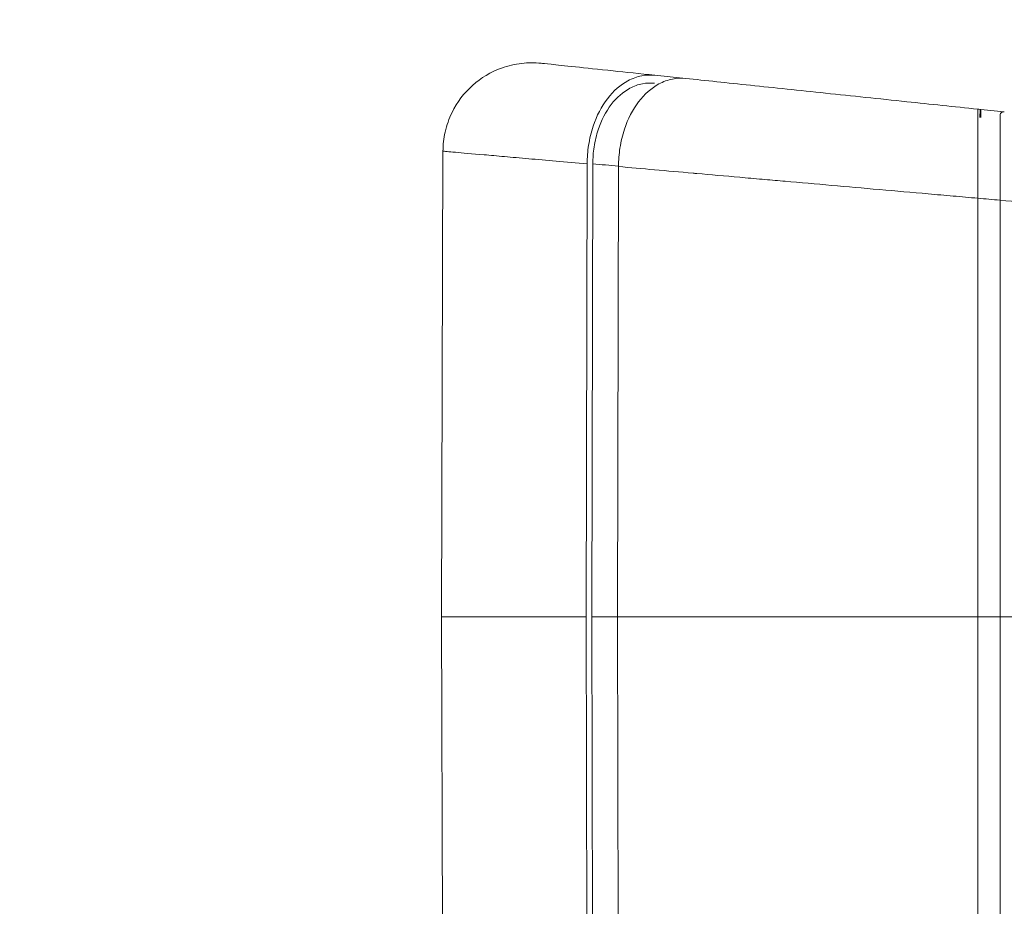
# Model space of a CAD drawing. Units: millimetres. Extents: x 90816 to 109667, y 8525 to 11485.
# Drawn here: x 97846 to 97957, y 10327 to 10427 of the extents above; entities that cross this region are included whole.
import ezdxf

# ---------------------------------------------------------------- set-up
doc = ezdxf.new("R2010")
doc.units = ezdxf.units.MM
doc.styles.get("Standard").update_dxf_attribs({"font": 'arial.ttf'})
doc.dimstyles.new('ISO-25', dxfattribs={"dimtxt": 2.5, "dimasz": 2.5, "dimexe": 1.25, "dimexo": 0.625, "dimtad": 1, "dimtxsty": 'Standard', "dimcen": 2.5, "dimadec": 0, "dimazin": 0, "dimtfac": 1, "dimtmove": 0, "dimatfit": 3, "dimfxl": 1, "dimarcsym": 0})

# ---------------------------------------------------------------- blocks, each defined once
blk = doc.blocks.new('*D9')
at = {"color": 0, "lineweight": -2, "transparency": 16777216}
for p, q in [((91311.86, 11050.82), (91311.86, 11172.07)), ((98882.3, 11050.82), (98882.3, 11172.07)), ((91431.86, 11170.82), (98762.3, 11170.82))]:
    blk.add_line(p, q, dxfattribs=at)
at = {"color": 0, "transparency": 16777216}
for points in [[(91431.86, 11190.82), (91431.86, 11150.82), (91311.86, 11170.82)], [(98762.3, 11190.82), (98762.3, 11150.82), (98882.3, 11170.82)]]:
    blk.add_solid(points, dxfattribs=at)
at = {"layer": 'Defpoints', "color": 0, "transparency": 16777216}
for p in [(98882.3, 11170.82), (98882.3, 9741.56), (91311.86, 8589.91)]:
    blk.add_point(p, dxfattribs=at)
at = {"color": 0, "transparency": 16777216, "insert": (95097.08, 11352.93), "char_height": 200, "attachment_point": 5}
blk.add_mtext('760', dxfattribs=at)

msp = doc.modelspace()

# ---------------------------------------------------------------- linework, layer by layer
at = {"color": 0, "linetype": 'Continuous', "lineweight": 0, "extrusion": (0, 1, 0)}
for p, q in [((97920.461, 10420.8), (97917.333, 10421.129)), ((97920.461, 10420.8), (97920.483, 10420.798)), ((97920.461, 10420.787), (97920.461, 10420.8)), ((97920.483, 10420.798), (97920.817, 10420.763)), ((97920.483, 10420.786), (97920.483, 10420.798)), ((97953.965, 10416.374), (97953.968, 10417.278)), ((97954.06, 10417.269), (97953.968, 10417.278)), ((97956.705, 10416.991), (97954.06, 10417.269)), ((97954.06, 10416.364), (97954.06, 10417.269)), ((97893.457, 10412.568), (97893.274, 10360.059)), ((97894.306, 10412.493), (97894.306, 10412.493)), ((97909.577, 10360.059), (97909.703, 10411.138)), ((97910.214, 10360.059), (97910.34, 10411.137)), ((97913.238, 10410.827), (97913.113, 10360.059)), ((97953.723, 10360.059), (97953.723, 10407.262)), ((97956.223, 10407.042), (97956.223, 10360.059)), ((97893.274, 10360.059), (97909.577, 10360.059)), ((97893.274, 10360.059), (97893.396, 10325.059)), ((97909.664, 10325.059), (97909.577, 10360.059)), ((97910.3, 10325.059), (97910.214, 10360.059)), ((97910.214, 10360.059), (97913.113, 10360.059)), ((97913.113, 10360.059), (97953.723, 10360.059)), ((97913.113, 10360.059), (97913.199, 10325.059)), ((97953.723, 10360.059), (97956.223, 10360.059)), ((97953.723, 10325.059), (97953.723, 10360.059)), ((97956.223, 10360.059), (97996.833, 10360.059)), ((97956.223, 10360.059), (97956.223, 10325.059))]:
    msp.add_line(p, q, dxfattribs=at)
at = {"color": 0, "linetype": 'Continuous', "lineweight": 0}
for centre, major_axis, ratio, start_param, end_param in [((97954.822, 10407.163), (-60.566, 5.411), 0.0000034, -0.81401, -0.7459575), ((97954.992, 10407.147), (-60.932, 5.444), 0.0000098, -1.5910009, -1.5499686)]:
    msp.add_ellipse(centre, major_axis=major_axis, ratio=ratio, start_param=start_param, end_param=end_param, dxfattribs=at)
for points, knots in [([(97893.457, 10412.568), (97893.459, 10413.295), (97893.541, 10414.019), (97893.873, 10415.49), (97894.133, 10416.229), (97895.042, 10418.085), (97895.826, 10419.12), (97897.742, 10420.836), (97898.857, 10421.502), (97900.802, 10422.202), (97901.564, 10422.38), (97903.061, 10422.549), (97903.79, 10422.552), (97904.512, 10422.476)], [0, 0, 0, 0, 0.2180229, 0.2180229, 0.4523133, 0.4523133, 0.8381506, 0.8381506, 1.2240625, 1.2240625, 1.458151, 1.458151, 1.6760439, 1.6760439, 1.6760439, 1.6760439]), ([(97904.512, 10422.476), (97904.649, 10422.462), (97905.02, 10422.423), (97905.633, 10422.358), (97906.281, 10422.29), (97907.2, 10422.194), (97908.375, 10422.07), (97909.549, 10421.947), (97910.979, 10421.796), (97912.625, 10421.624), (97914.046, 10421.474), (97915.628, 10421.308), (97917.333, 10421.129)], [3.19007471, 3.19007471, 3.19007471, 3.19007471, 3.357202, 3.357202, 3.357202, 3.53405783, 3.53405783, 3.53405783, 3.71102343, 3.71102343, 3.71102343, 3.86389835, 3.86389835, 3.86389835, 3.86389835]), ([(97917.333, 10421.129), (97916.837, 10421.181), (97916.338, 10421.159), (97915.317, 10420.961), (97914.799, 10420.774), (97913.445, 10420.05), (97912.659, 10419.363), (97911.316, 10417.606), (97910.77, 10416.553), (97910.152, 10414.697), (97909.98, 10413.978), (97909.759, 10412.548), (97909.705, 10411.844), (97909.703, 10411.138)], [0.000001, 0.000001, 0.000001, 0.000001, 0.2110818, 0.2110818, 0.4372445, 0.4372445, 0.8253968, 0.8253968, 1.2135119, 1.2135119, 1.4406272, 1.4406272, 1.6525351, 1.6525351, 1.6525351, 1.6525351]), ([(97913.238, 10410.827), (97913.24, 10411.529), (97913.294, 10412.23), (97913.512, 10413.652), (97913.683, 10414.367), (97914.294, 10416.21), (97914.834, 10417.256), (97916.164, 10419.002), (97916.942, 10419.684), (97918.287, 10420.407), (97918.804, 10420.594), (97919.823, 10420.793), (97920.321, 10420.815), (97920.817, 10420.763)], [0.0000001, 0.0000001, 0.0000001, 0.0000001, 0.2108793, 0.2108793, 0.436568, 0.436568, 0.8215553, 0.8215553, 1.206463, 1.206463, 1.4321752, 1.4321752, 1.6430467, 1.6430467, 1.6430467, 1.6430467]), ([(97920.817, 10420.763), (97923.038, 10420.529), (97925.48, 10420.272), (97928.097, 10419.997), (97930.763, 10419.717), (97933.609, 10419.418), (97936.568, 10419.107), (97939.529, 10418.796), (97942.602, 10418.473), (97945.706, 10418.147), (97948.373, 10417.866), (97951.062, 10417.584), (97953.723, 10417.304)], [3.96087281, 3.96087281, 3.96087281, 3.96087281, 4.14138201, 4.14138201, 4.14138201, 4.32527393, 4.32527393, 4.32527393, 4.50935173, 4.50935173, 4.50935173, 4.66751243, 4.66751243, 4.66751243, 4.66751243]), ([(97917.283, 10420.229), (97916.83, 10420.277), (97916.375, 10420.256), (97915.445, 10420.075), (97914.975, 10419.905), (97913.743, 10419.246), (97913.027, 10418.62), (97911.804, 10417.018), (97911.307, 10416.057), (97910.747, 10414.369), (97910.591, 10413.718), (97910.391, 10412.42), (97910.342, 10411.78), (97910.34, 10411.137)], [0, 0, 0, 0, 0.1927571, 0.1927571, 0.3980759, 0.3980759, 0.7517026, 0.7517026, 1.1053545, 1.1053545, 1.3109833, 1.3109833, 1.5038107, 1.5038107, 1.5038107, 1.5038107]), ([(97953.723, 10417.304), (97953.723, 10417.304), (97953.723, 10417.241), (97953.723, 10416.983), (97953.723, 10416.78), (97953.723, 10416.007), (97953.723, 10415.275), (97953.723, 10413.443), (97953.723, 10412.358), (97953.723, 10409.931), (97953.723, 10408.604), (97953.723, 10407.262)], [0.000001, 0.000001, 0.000001, 0.000001, 0.1942472, 0.1942472, 0.400781, 0.400781, 0.7892135, 0.7892135, 1.1777086, 1.1777086, 1.5799784, 1.5799784, 1.5799784, 1.5799784]), ([(97956.705, 10416.991), (97956.544, 10417.007), (97956.423, 10416.978), (97956.261, 10416.814), (97956.223, 10416.682), (97956.223, 10416.499)], [0.000001, 0.000001, 0.000001, 0.000001, 0.16720817, 0.16720817, 0.33557767, 0.33557767, 0.33557767, 0.33557767]), ([(97956.223, 10407.042), (97956.223, 10408.036), (97956.223, 10409.025), (97956.223, 10410.999), (97956.223, 10411.967), (97956.223, 10413.695), (97956.223, 10414.449), (97956.223, 10415.685), (97956.223, 10416.166), (97956.223, 10416.499)], [0, 0, 0, 0, 0.2982093, 0.2982093, 0.6198945, 0.6198945, 0.9344179, 0.9344179, 1.2417138, 1.2417138, 1.2417138, 1.2417138]), ([(97909.703, 10411.138), (97907.251, 10411.354), (97905.057, 10411.547), (97903.118, 10411.717), (97902.148, 10411.803), (97901.242, 10411.883), (97900.401, 10411.957), (97899.981, 10411.994), (97899.576, 10412.029), (97899.192, 10412.063), (97898.807, 10412.097), (97898.441, 10412.129), (97898.095, 10412.16), (97896.711, 10412.281), (97895.632, 10412.376), (97894.854, 10412.445), (97894.466, 10412.479), (97894.153, 10412.507), (97893.919, 10412.527), (97893.801, 10412.538), (97893.704, 10412.546), (97893.627, 10412.553), (97893.55, 10412.56), (97893.494, 10412.565), (97893.457, 10412.568)], [0.147310054, 0.147310054, 0.147310054, 0.147310054, 0.158109988, 0.158109988, 0.158109988, 0.163509956, 0.163509956, 0.163509956, 0.16620994, 0.16620994, 0.16620994, 0.168909923, 0.168909923, 0.168909923, 0.179709858, 0.179709858, 0.179709858, 0.185109825, 0.185109825, 0.185109825, 0.187809809, 0.187809809, 0.187809809, 0.190509793, 0.190509793, 0.190509793, 0.190509793]), ([(97953.723, 10407.262), (97952.795, 10407.344), (97951.866, 10407.426), (97950.935, 10407.508), (97950.005, 10407.59), (97949.071, 10407.672), (97948.14, 10407.754), (97946.292, 10407.917), (97944.466, 10408.077), (97942.661, 10408.236), (97942.65, 10408.237), (97942.638, 10408.238), (97942.626, 10408.239), (97938.995, 10408.559), (97935.452, 10408.871), (97931.999, 10409.175), (97931.917, 10409.182), (97931.834, 10409.189), (97931.752, 10409.197), (97930.972, 10409.265), (97930.197, 10409.334), (97929.426, 10409.401), (97928.574, 10409.476), (97927.729, 10409.551), (97926.898, 10409.624), (97925.237, 10409.77), (97923.624, 10409.912), (97922.058, 10410.05), (97921.918, 10410.062), (97921.778, 10410.075), (97921.638, 10410.087), (97918.664, 10410.349), (97915.862, 10410.595), (97913.238, 10410.827)], [0.097786185, 0.097786185, 0.097786185, 0.097786185, 0.100571518, 0.100571518, 0.100571518, 0.103356851, 0.103356851, 0.103356851, 0.108891355, 0.108891355, 0.108891355, 0.108927518, 0.108927518, 0.108927518, 0.12006885, 0.12006885, 0.12006885, 0.120334996, 0.120334996, 0.120334996, 0.122854183, 0.122854183, 0.122854183, 0.125639517, 0.125639517, 0.125639517, 0.131210183, 0.131210183, 0.131210183, 0.131709685, 0.131709685, 0.131709685, 0.142351515, 0.142351515, 0.142351515, 0.142351515]), ([(97996.726, 10403.476), (97994.682, 10403.656), (97992.511, 10403.848), (97990.212, 10404.05), (97989.445, 10404.117), (97988.663, 10404.186), (97987.87, 10404.256), (97987.845, 10404.258), (97987.82, 10404.261), (97987.796, 10404.263), (97984.647, 10404.54), (97981.365, 10404.829), (97977.956, 10405.129), (97977.81, 10405.142), (97977.664, 10405.155), (97977.517, 10405.168), (97975.94, 10405.306), (97974.336, 10405.448), (97972.704, 10405.591), (97971.812, 10405.67), (97970.912, 10405.749), (97970.003, 10405.829), (97969.095, 10405.909), (97968.18, 10405.99), (97967.265, 10406.07), (97966.994, 10406.094), (97966.723, 10406.118), (97966.451, 10406.142), (97963.061, 10406.44), (97959.651, 10406.741), (97956.223, 10407.042)], [0.050690464, 0.050690464, 0.050690464, 0.050690464, 0.059051176, 0.059051176, 0.059051176, 0.06183808, 0.06183808, 0.06183808, 0.061924726, 0.061924726, 0.061924726, 0.072985697, 0.072985697, 0.072985697, 0.073459527, 0.073459527, 0.073459527, 0.078559505, 0.078559505, 0.078559505, 0.081346409, 0.081346409, 0.081346409, 0.084133313, 0.084133313, 0.084133313, 0.084959702, 0.084959702, 0.084959702, 0.095280929, 0.095280929, 0.095280929, 0.095280929])]:
    msp.add_open_spline(points, degree=3, knots=knots, dxfattribs=at)
msp.add_open_spline([(97953.723, 10417.304), (97953.805, 10417.295), (97953.886, 10417.287), (97953.968, 10417.278)], degree=3, dxfattribs=at)

# ---------------------------------------------------------------- dimensions: what is measured, and where the dimension line sits
dim = msp.add_linear_dim(base=(98882.303, 11170.816), p1=(91311.858, 8589.909), p2=(98882.303, 9741.559), text='760', dimstyle='ISO-25', override={"dimtxt": 200, "dimasz": 120, "dimgap": 80, "dimtad": 2, "dimfxl": 120, "dimfxlon": 1})
dim.commit()
dim.dimension.update_dxf_attribs({"geometry": '*D9', "text_midpoint": (95097.08, 11352.931)})

doc.saveas('drawing.dxf')
